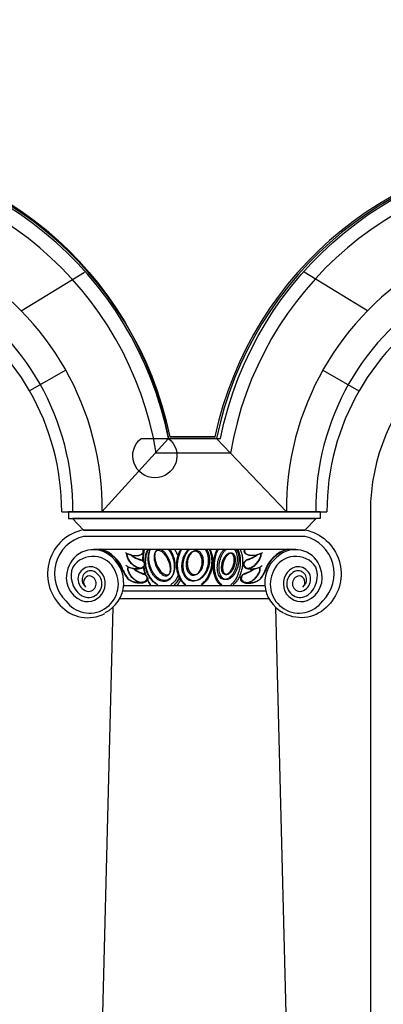
# Model space of a CAD drawing. Units: inches. Extents: x -1399 to -396, y 905 to 1487.
# Drawn here: x -1353 to -1332, y 955 to 1012 of the extents above; entities that cross this region are included whole.
import ezdxf

# ---------------------------------------------------------------- set-up
doc = ezdxf.new("R2010")
doc.units = ezdxf.units.IN
doc.header["$MEASUREMENT"] = 0
doc.layers.add('OBJECT', color=7, linetype='CONTINUOUS')

msp = doc.modelspace()

# ---------------------------------------------------------------- linework, layer by layer
at = {"layer": 'OBJECT'}
for p, q in [((-1353.386, 995.406), (-1349.728, 997.632)), ((-1333.34, 995.406), (-1336.997, 997.632)), ((-1350.808, 991.973), (-1352.898, 990.767)), ((-1335.917, 991.973), (-1333.828, 990.767)), ((-1344.853, 988.018), (-1348.719, 983.768)), ((-1342.08, 988.018), (-1338.033, 983.768)), ((-1341.27, 987.168), (-1345.592, 987.168)), ((-1351.043, 983.768), (-1348.693, 983.768)), ((-1336.074, 983.768), (-1350.652, 983.768)), ((-1348.693, 983.768), (-1338.033, 983.768)), ((-1338.033, 983.768), (-1335.683, 983.768)), ((-1333.168, 983.768), (-1333.168, 919.614)), ((-1349.196, 981.617), (-1337.489, 981.617)), ((-1348.09, 978.241), (-1349.766, 912.165)), ((-1336.96, 912.165), (-1338.635, 978.24))]:
    msp.add_line(p, q, dxfattribs=at)
for points in [[(-1289.665, 1007.143), (-1293.555, 1007.143), (-1293.555, 1007.143), (-1293.555, 1011.393), (-1294.145, 1011.818), (-1293.555, 1012.243), (-1293.555, 1047.093), (-1398.732, 1047.093), (-1398.732, 988.018), (-1385.388, 988.018, -0.830283), (-1344.853, 988.018, -2.863409), (-1346.443, 988.018), (-1341.846, 988.018, -0.818548), (-1301.337, 988.018), (-1287.632, 988.018)], [(-1349.775, 982.74, 0.594711), (-1351.122, 978.369)], [(-1336.952, 982.74, -0.594711), (-1335.605, 978.369)], [(-1347.34, 981.425, 0.03148), (-1347.246, 981.369, 0.027805), (-1347.14, 981.322, 0.0259), (-1347.026, 981.284, 0.025432), (-1346.907, 981.259, 0.026323), (-1346.789, 981.246, 0.028726), (-1346.675, 981.246, 0.033059), (-1346.569, 981.259, 0.040056), (-1346.476, 981.284, 0.050685), (-1346.398, 981.322, 0.065328), (-1346.339, 981.369, 0.081098), (-1346.301, 981.425, 0.089319), (-1346.285, 981.487, 0.083081), (-1346.291, 981.554, 0.067774), (-1346.32, 981.622, 0.067774)], [(-1347.336, 981.4, 0.030926), (-1347.232, 981.346, 0.027876), (-1347.116, 981.301, 0.026623), (-1346.994, 981.269, 0.02693), (-1346.87, 981.25, 0.028856), (-1346.748, 981.244, 0.032765), (-1346.634, 981.253, 0.039395), (-1346.533, 981.276, 0.049843), (-1346.448, 981.312, 0.064916), (-1346.382, 981.36, 0.082366), (-1346.338, 981.417, 0.093014), (-1346.319, 981.481, 0.08761), (-1346.324, 981.551, 0.071186), (-1346.354, 981.622, 0.071186)], [(-1346.401, 980.511, -0.067761), (-1346.474, 980.501, -0.052705), (-1346.557, 980.509, -0.04146), (-1346.648, 980.535, -0.033952), (-1346.742, 980.579, -0.029236), (-1346.838, 980.638, -0.026535), (-1346.931, 980.711, -0.025382), (-1347.017, 980.795, -0.02558), (-1347.094, 980.887, -0.027161), (-1347.16, 980.984, -0.030399), (-1347.211, 981.081, -0.03585), (-1347.245, 981.177, -0.044376), (-1347.263, 981.267, -0.056845), (-1347.262, 981.347, -0.056845)], [(-1346.383, 980.52, -0.067761), (-1346.456, 980.51, -0.052705), (-1346.539, 980.518, -0.04146), (-1346.63, 980.544, -0.033952), (-1346.724, 980.588, -0.029236), (-1346.82, 980.647, -0.026535), (-1346.912, 980.72, -0.025382), (-1346.999, 980.804, -0.02558), (-1347.076, 980.896, -0.027161), (-1347.142, 980.993, -0.030399), (-1347.193, 981.091, -0.03585), (-1347.227, 981.186, -0.044376), (-1347.245, 981.276, -0.056845), (-1347.244, 981.356, -0.056845)], [(-1347.067, 981.326, 0.050663), (-1346.888, 981.189, 0.041962), (-1346.668, 981.077, 0.036411), (-1346.416, 980.994, 0.036411)], [(-1347.067, 981.309, 0.052483), (-1346.88, 981.167, 0.043217), (-1346.649, 981.052, 0.037449), (-1346.385, 980.97, 0.037449)], [(-1346.338, 980.94, -0.032155), (-1346.327, 981.278, -0.034359), (-1346.273, 981.6, -0.034359)], [(-1346.308, 980.945, -0.031483), (-1346.296, 981.275, -0.033613), (-1346.242, 981.59, -0.033613)], [(-1345.501, 979.556, -0.050504), (-1345.693, 979.693, -0.045817), (-1345.864, 979.874, -0.042247), (-1346.006, 980.09, -0.039932), (-1346.114, 980.333, -0.038874), (-1346.184, 980.593, -0.039052), (-1346.212, 980.86, -0.040469), (-1346.199, 981.124, -0.043148), (-1346.143, 981.374, -0.047065), (-1346.048, 981.6, -0.047065)], [(-1345.469, 979.545, -0.050504), (-1345.662, 979.683, -0.045817), (-1345.832, 979.863, -0.042247), (-1345.974, 980.079, -0.039932), (-1346.082, 980.322, -0.038874), (-1346.152, 980.583, -0.039052), (-1346.181, 980.85, -0.040469), (-1346.167, 981.114, -0.043148), (-1346.112, 981.364, -0.047065), (-1346.017, 981.59, -0.047065)], [(-1344.866, 981.605, -0.037455), (-1344.75, 981.44, -0.034102), (-1344.655, 981.251, -0.032401), (-1344.583, 981.046, -0.032177), (-1344.538, 980.832, -0.033404), (-1344.521, 980.619, -0.036213), (-1344.534, 980.414, -0.04087), (-1344.575, 980.225, -0.04766), (-1344.643, 980.059, -0.056519), (-1344.735, 979.923, -0.066213), (-1344.849, 979.822, -0.073546), (-1344.978, 979.76, -0.074675), (-1345.119, 979.739, -0.068896), (-1345.267, 979.76, -0.059497), (-1345.414, 979.822, -0.050169), (-1345.557, 979.923, -0.042707), (-1345.688, 980.059, -0.037424), (-1345.804, 980.225, -0.034083), (-1345.899, 980.414, -0.032394), (-1345.971, 980.619, -0.03218), (-1346.016, 980.832, -0.033418), (-1346.032, 981.046, -0.03624), (-1346.019, 981.251, -0.040912), (-1345.978, 981.44, -0.047718), (-1345.91, 981.605, -0.047718)], [(-1344.809, 981.642, -0.037257), (-1344.695, 981.468, -0.03418), (-1344.603, 981.271, -0.032791), (-1344.536, 981.06, -0.032937), (-1344.498, 980.842, -0.034636), (-1344.489, 980.626, -0.038071), (-1344.511, 980.422, -0.043552), (-1344.561, 980.236, -0.05133), (-1344.639, 980.077, -0.061041), (-1344.741, 979.95, -0.070671), (-1344.863, 979.862, -0.076198), (-1345, 979.815, -0.074332), (-1345.147, 979.811, -0.066265), (-1345.298, 979.85, -0.056199), (-1345.446, 979.931, -0.047297), (-1345.587, 980.051, -0.040637), (-1345.714, 980.205, -0.036183), (-1345.822, 980.386, -0.033616), (-1345.907, 980.588, -0.032678), (-1345.966, 980.802, -0.033262), (-1345.995, 981.02, -0.035435), (-1345.995, 981.233, -0.039424), (-1345.965, 981.433, -0.045553), (-1345.907, 981.612, -0.045553)], [(-1344.511, 981.605, -0.036362), (-1344.394, 981.409, -0.034783), (-1344.303, 981.193, -0.034783)], [(-1343.904, 979.561, -0.053094), (-1344.056, 979.707, -0.047149), (-1344.184, 979.891, -0.042071), (-1344.282, 980.107, -0.038225), (-1344.348, 980.347, -0.035646), (-1344.379, 980.603, -0.034265), (-1344.374, 980.866, -0.034018), (-1344.333, 981.126, -0.03489), (-1344.258, 981.375, -0.036927), (-1344.152, 981.605, -0.036927)], [(-1343.853, 979.561, -0.053094), (-1344.005, 979.707, -0.047149), (-1344.133, 979.891, -0.042071), (-1344.231, 980.107, -0.038225), (-1344.297, 980.347, -0.035646), (-1344.328, 980.603, -0.034265), (-1344.323, 980.866, -0.034018), (-1344.282, 981.126, -0.03489), (-1344.207, 981.375, -0.036927), (-1344.101, 981.605, -0.036927)], [(-1342.742, 981.605, -0.052227), (-1342.654, 981.461, -0.045645), (-1342.592, 981.293, -0.040613), (-1342.558, 981.105, -0.037212), (-1342.552, 980.906, -0.035318), (-1342.577, 980.702, -0.034814), (-1342.629, 980.503, -0.035663), (-1342.708, 980.315, -0.037926), (-1342.81, 980.146, -0.041733), (-1342.932, 980.003, -0.047181), (-1343.068, 979.89, -0.054081), (-1343.214, 979.812, -0.061495), (-1343.364, 979.772, -0.067376), (-1343.511, 979.772, -0.069248), (-1343.652, 979.812, -0.066158), (-1343.779, 979.89, -0.059636), (-1343.889, 980.003, -0.052204), (-1343.976, 980.146, -0.045626), (-1344.039, 980.315, -0.0406), (-1344.073, 980.503, -0.037203), (-1344.078, 980.702, -0.035314), (-1344.054, 980.906, -0.034814), (-1344.001, 981.105, -0.035668), (-1343.923, 981.293, -0.037936), (-1343.82, 981.461, -0.041748), (-1343.699, 981.605, -0.041748)], [(-1342.673, 981.622, -0.052227), (-1342.585, 981.478, -0.045645), (-1342.523, 981.309, -0.040613), (-1342.488, 981.121, -0.037212), (-1342.483, 980.922, -0.035318), (-1342.507, 980.719, -0.034814), (-1342.56, 980.52, -0.035663), (-1342.638, 980.332, -0.037926), (-1342.741, 980.163, -0.041733), (-1342.862, 980.019, -0.047181), (-1342.999, 979.906, -0.054081), (-1343.144, 979.828, -0.061495), (-1343.294, 979.789, -0.067376), (-1343.442, 979.789, -0.069248), (-1343.582, 979.828, -0.066158), (-1343.71, 979.906, -0.059636), (-1343.82, 980.019, -0.052204), (-1343.907, 980.163, -0.045626), (-1343.969, 980.332, -0.0406), (-1344.003, 980.52, -0.037203), (-1344.009, 980.719, -0.035314), (-1343.985, 980.922, -0.034814), (-1343.932, 981.121, -0.035668), (-1343.853, 981.309, -0.037936), (-1343.751, 981.478, -0.041748), (-1343.629, 981.622, -0.041748)], [(-1342.498, 981.623, -0.039873), (-1342.417, 981.394, -0.036705), (-1342.369, 981.144, -0.034771), (-1342.357, 980.884, -0.033995), (-1342.381, 980.621, -0.034339), (-1342.44, 980.365, -0.035819), (-1342.532, 980.125, -0.038504), (-1342.654, 979.909, -0.04246), (-1342.802, 979.725, -0.047634), (-1342.97, 979.579, -0.047634)], [(-1342.447, 981.605, -0.039873), (-1342.366, 981.375, -0.036705), (-1342.318, 981.126, -0.034771), (-1342.306, 980.866, -0.033995), (-1342.33, 980.603, -0.034339), (-1342.389, 980.347, -0.035819), (-1342.481, 980.107, -0.038504), (-1342.603, 979.891, -0.04246), (-1342.751, 979.707, -0.047634), (-1342.919, 979.561, -0.047634)], [(-1341.84, 979.543, -0.062409), (-1341.976, 979.676, -0.050706), (-1342.091, 979.854, -0.04198), (-1342.179, 980.069, -0.036174), (-1342.237, 980.312, -0.032723), (-1342.262, 980.574, -0.031167), (-1342.254, 980.843, -0.03128), (-1342.213, 981.109, -0.033078), (-1342.14, 981.36, -0.036822), (-1342.039, 981.587, -0.036822)], [(-1341.772, 979.561, -0.062409), (-1341.908, 979.694, -0.050706), (-1342.023, 979.872, -0.04198), (-1342.111, 980.087, -0.036174), (-1342.169, 980.33, -0.032723), (-1342.194, 980.592, -0.031167), (-1342.186, 980.861, -0.03128), (-1342.145, 981.127, -0.033078), (-1342.072, 981.379, -0.036822), (-1341.971, 981.605, -0.036822)], [(-1341.037, 981.605, -0.05711), (-1340.968, 981.49, -0.045395), (-1340.919, 981.348, -0.037334), (-1340.89, 981.184, -0.032227), (-1340.884, 981.006, -0.02933), (-1340.901, 980.82, -0.02817), (-1340.939, 980.633, -0.028554), (-1340.998, 980.452, -0.030546), (-1341.074, 980.286, -0.034476), (-1341.166, 980.14, -0.040962), (-1341.269, 980.02, -0.050809), (-1341.38, 979.93, -0.064278), (-1341.494, 979.875, -0.078869), (-1341.606, 979.857, -0.087191), (-1341.713, 979.875, -0.082726), (-1341.809, 979.93, -0.069178), (-1341.892, 980.02, -0.054841), (-1341.958, 980.14, -0.043769), (-1342.004, 980.286, -0.036273), (-1342.028, 980.452, -0.031591), (-1342.03, 980.633, -0.029017), (-1342.01, 980.82, -0.028128), (-1341.968, 981.006, -0.028775), (-1341.906, 981.184, -0.031068), (-1341.827, 981.348, -0.035383), (-1341.733, 981.49, -0.042388), (-1341.628, 981.605, -0.042388)], [(-1340.935, 981.605, -0.05711), (-1340.866, 981.49, -0.045395), (-1340.816, 981.348, -0.037334), (-1340.788, 981.184, -0.032227), (-1340.782, 981.006, -0.02933), (-1340.798, 980.82, -0.02817), (-1340.836, 980.633, -0.028554), (-1340.895, 980.452, -0.030546), (-1340.972, 980.286, -0.034476), (-1341.064, 980.14, -0.040962), (-1341.167, 980.02, -0.050809), (-1341.278, 979.93, -0.064278), (-1341.391, 979.875, -0.078869), (-1341.504, 979.857, -0.087191), (-1341.61, 979.875, -0.082726), (-1341.707, 979.93, -0.069178), (-1341.789, 980.02, -0.054841), (-1341.855, 980.14, -0.043769), (-1341.901, 980.286, -0.036273), (-1341.926, 980.452, -0.031591), (-1341.928, 980.633, -0.029017), (-1341.908, 980.82, -0.028128), (-1341.866, 981.006, -0.028775), (-1341.804, 981.184, -0.031068), (-1341.724, 981.348, -0.035383), (-1341.63, 981.49, -0.042388), (-1341.525, 981.605, -0.042388)], [(-1340.841, 981.605, -0.039562), (-1340.764, 981.379, -0.034677), (-1340.717, 981.127, -0.031956), (-1340.704, 980.861, -0.031019), (-1340.724, 980.592, -0.03173), (-1340.777, 980.33, -0.034192), (-1340.861, 980.087, -0.038753), (-1340.971, 979.872, -0.045959), (-1341.105, 979.694, -0.056252), (-1341.255, 979.561, -0.056252)], [(-1340.706, 981.605, -0.039562), (-1340.628, 981.379, -0.034677), (-1340.582, 981.127, -0.031956), (-1340.569, 980.861, -0.031019), (-1340.589, 980.592, -0.03173), (-1340.642, 980.33, -0.034192), (-1340.725, 980.087, -0.038753), (-1340.836, 979.872, -0.045959), (-1340.969, 979.694, -0.056252), (-1341.119, 979.561, -0.056252)], [(-1339.413, 981.425, -0.03148), (-1339.507, 981.369, -0.027805), (-1339.613, 981.322, -0.0259), (-1339.727, 981.284, -0.025432), (-1339.846, 981.259, -0.026323), (-1339.964, 981.246, -0.028726), (-1340.078, 981.246, -0.033059), (-1340.184, 981.259, -0.040056), (-1340.277, 981.284, -0.050685), (-1340.355, 981.322, -0.065328), (-1340.414, 981.369, -0.081098), (-1340.452, 981.425, -0.089319), (-1340.468, 981.487, -0.083081), (-1340.462, 981.554, -0.067774), (-1340.433, 981.622, -0.067774)], [(-1339.417, 981.4, -0.030926), (-1339.521, 981.346, -0.027876), (-1339.637, 981.301, -0.026623), (-1339.759, 981.269, -0.02693), (-1339.883, 981.25, -0.028856), (-1340.005, 981.244, -0.032765), (-1340.118, 981.253, -0.039395), (-1340.22, 981.276, -0.049843), (-1340.305, 981.312, -0.064916), (-1340.371, 981.36, -0.082366), (-1340.415, 981.417, -0.093014), (-1340.434, 981.481, -0.08761), (-1340.429, 981.551, -0.071186), (-1340.399, 981.622, -0.071186)], [(-1340.37, 980.52, 0.067761), (-1340.297, 980.51, 0.052705), (-1340.214, 980.518, 0.04146), (-1340.123, 980.544, 0.033952), (-1340.029, 980.588, 0.029236), (-1339.933, 980.647, 0.026535), (-1339.84, 980.72, 0.025382), (-1339.754, 980.804, 0.02558), (-1339.677, 980.896, 0.027161), (-1339.611, 980.993, 0.030399), (-1339.56, 981.091, 0.03585), (-1339.526, 981.186, 0.044376), (-1339.508, 981.276, 0.056845), (-1339.509, 981.356, 0.056845)], [(-1339.686, 981.309, -0.052483), (-1339.873, 981.167, -0.043217), (-1340.104, 981.052, -0.037449), (-1340.368, 980.97, -0.037449)], [(-1340.352, 980.511, 0.067761), (-1340.279, 980.501, 0.052705), (-1340.196, 980.509, 0.04146), (-1340.105, 980.535, 0.033952), (-1340.01, 980.579, 0.029236), (-1339.915, 980.638, 0.026535), (-1339.822, 980.711, 0.025382), (-1339.736, 980.795, 0.02558), (-1339.659, 980.887, 0.027161), (-1339.593, 980.984, 0.030399), (-1339.542, 981.081, 0.03585), (-1339.508, 981.177, 0.044376), (-1339.49, 981.267, 0.056845), (-1339.491, 981.347, 0.056845)], [(-1339.686, 981.326, -0.050663), (-1339.865, 981.189, -0.041962), (-1340.085, 981.077, -0.036411), (-1340.337, 980.994, -0.036411)], [(-1346.428, 981.007, -0.036973), (-1346.349, 980.945, -0.046084), (-1346.288, 980.878, -0.059244), (-1346.248, 980.81, -0.075281), (-1346.229, 980.742, -0.087658), (-1346.233, 980.677, -0.087079), (-1346.26, 980.618, -0.074061), (-1346.308, 980.565, -0.058097), (-1346.376, 980.523, -0.04525), (-1346.461, 980.491, -0.036423), (-1346.56, 980.471, -0.03077), (-1346.67, 980.464, -0.0274), (-1346.787, 980.47, -0.025728), (-1346.906, 980.489, -0.025466), (-1347.023, 980.52, -0.026567), (-1347.134, 980.562, -0.029222), (-1347.235, 980.613, -0.033893), (-1347.321, 980.672, -0.033893)], [(-1346.403, 980.979, -0.044458), (-1346.335, 980.912, -0.057234), (-1346.289, 980.842, -0.073787), (-1346.265, 980.772, -0.088402), (-1346.264, 980.705, -0.090521), (-1346.288, 980.643, -0.078188), (-1346.335, 980.588, -0.061286), (-1346.402, 980.543, -0.04735), (-1346.488, 980.509, -0.037784), (-1346.59, 980.488, -0.031711), (-1346.703, 980.481, -0.028131), (-1346.822, 980.487, -0.026392), (-1346.944, 980.506, -0.026174), (-1347.064, 980.539, -0.027438), (-1347.178, 980.583, -0.027438)], [(-1340.325, 981.007, 0.036973), (-1340.404, 980.945, 0.046084), (-1340.465, 980.878, 0.059244), (-1340.505, 980.81, 0.075281), (-1340.524, 980.742, 0.087658), (-1340.52, 980.677, 0.087079), (-1340.493, 980.618, 0.074061), (-1340.445, 980.565, 0.058097), (-1340.377, 980.523, 0.04525), (-1340.292, 980.491, 0.036423), (-1340.193, 980.471, 0.03077), (-1340.083, 980.464, 0.0274), (-1339.966, 980.47, 0.025728), (-1339.847, 980.489, 0.025466), (-1339.73, 980.52, 0.026567), (-1339.619, 980.562, 0.029222), (-1339.518, 980.613, 0.033893), (-1339.431, 980.672, 0.033893)], [(-1340.35, 980.979, 0.044458), (-1340.418, 980.912, 0.057234), (-1340.464, 980.842, 0.073787), (-1340.488, 980.772, 0.088402), (-1340.488, 980.705, 0.090521), (-1340.465, 980.643, 0.078188), (-1340.418, 980.588, 0.061286), (-1340.351, 980.543, 0.04735), (-1340.264, 980.509, 0.037784), (-1340.163, 980.488, 0.031711), (-1340.05, 980.481, 0.028131), (-1339.931, 980.487, 0.026392), (-1339.808, 980.506, 0.026174), (-1339.688, 980.539, 0.027438), (-1339.575, 980.583, 0.027438)], [(-1347.517, 980.406, 0.036622), (-1347.422, 980.209, 0.032325), (-1347.292, 980.014, 0.02976), (-1347.134, 979.829, 0.02976)], [(-1347.478, 980.378, 0.040923), (-1347.368, 980.155, 0.03576), (-1347.215, 979.938, 0.03576)], [(-1346.205, 980.146, -0.045502), (-1346.134, 980.077, -0.059008), (-1346.086, 980.005, -0.076623), (-1346.062, 979.933, -0.091759), (-1346.063, 979.863, -0.092698), (-1346.09, 979.8, -0.078533), (-1346.141, 979.744, -0.060719), (-1346.214, 979.7, -0.046694), (-1346.306, 979.667, -0.037355), (-1346.413, 979.649, -0.03159), (-1346.532, 979.644, -0.028348), (-1346.656, 979.655, -0.026997), (-1346.782, 979.679, -0.027273), (-1346.904, 979.717, -0.029232), (-1347.017, 979.766, -0.033253), (-1347.116, 979.825, -0.040116), (-1347.198, 979.891, -0.05098), (-1347.259, 979.962, -0.05098)], [(-1346.255, 980.18, -0.045449), (-1346.185, 980.111, -0.058922), (-1346.137, 980.039, -0.076498), (-1346.113, 979.966, -0.091631), (-1346.114, 979.897, -0.092641), (-1346.14, 979.834, -0.078554), (-1346.191, 979.778, -0.060766), (-1346.264, 979.734, -0.046734), (-1346.355, 979.701, -0.03738), (-1346.463, 979.682, -0.0316), (-1346.581, 979.678, -0.028343), (-1346.705, 979.688, -0.026975), (-1346.831, 979.712, -0.027232), (-1346.953, 979.75, -0.029162), (-1347.066, 979.799, -0.033141), (-1347.165, 979.858, -0.039938), (-1347.247, 979.924, -0.039938)], [(-1346.323, 979.696, -0.073688), (-1346.392, 979.679, -0.057815), (-1346.472, 979.68, -0.045065), (-1346.56, 979.7, -0.036302), (-1346.654, 979.738, -0.030685), (-1346.75, 979.792, -0.027333), (-1346.844, 979.86, -0.025666), (-1346.933, 979.941, -0.025398), (-1347.014, 980.031, -0.026483), (-1347.084, 980.126, -0.029107), (-1347.14, 980.224, -0.033725), (-1347.181, 980.321, -0.041105), (-1347.204, 980.413, -0.0522), (-1347.21, 980.497, -0.067171), (-1347.197, 980.57, -0.067171)], [(-1346.305, 979.7, -0.073688), (-1346.374, 979.683, -0.057815), (-1346.454, 979.685, -0.045065), (-1346.542, 979.705, -0.036302), (-1346.636, 979.742, -0.030685), (-1346.732, 979.796, -0.027333), (-1346.826, 979.865, -0.025666), (-1346.915, 979.946, -0.025398), (-1346.996, 980.035, -0.026483), (-1347.066, 980.131, -0.029107), (-1347.122, 980.229, -0.033725), (-1347.163, 980.325, -0.041105), (-1347.186, 980.417, -0.0522), (-1347.192, 980.502, -0.067171), (-1347.179, 980.575, -0.067171)], [(-1346.863, 980.491, 0.030498), (-1346.681, 980.369, 0.028134), (-1346.478, 980.265, 0.026975), (-1346.26, 980.183, 0.026975)], [(-1346.852, 980.462, 0.03289), (-1346.653, 980.332, 0.030241), (-1346.431, 980.222, 0.029096), (-1346.193, 980.138, 0.029096)], [(-1346.207, 980.18, -0.018424), (-1346.262, 980.373, -0.018196), (-1346.302, 980.572, -0.018196)], [(-1346.171, 980.152, -0.021038), (-1346.233, 980.373, -0.020755), (-1346.277, 980.6, -0.020755)], [(-1344.301, 980.113, -0.049544), (-1344.409, 979.889, -0.054946), (-1344.552, 979.703, -0.060464), (-1344.726, 979.561, -0.060464)], [(-1340.548, 980.146, 0.045502), (-1340.619, 980.077, 0.059008), (-1340.667, 980.005, 0.076623), (-1340.691, 979.933, 0.091759), (-1340.69, 979.863, 0.092698), (-1340.663, 979.8, 0.078533), (-1340.612, 979.744, 0.060719), (-1340.539, 979.7, 0.046694), (-1340.447, 979.667, 0.037355), (-1340.34, 979.649, 0.03159), (-1340.221, 979.644, 0.028348), (-1340.097, 979.655, 0.026997), (-1339.971, 979.679, 0.027273), (-1339.849, 979.717, 0.029232), (-1339.736, 979.766, 0.033253), (-1339.637, 979.825, 0.040116), (-1339.555, 979.891, 0.05098), (-1339.494, 979.962, 0.05098)], [(-1340.497, 980.18, 0.045449), (-1340.568, 980.111, 0.058922), (-1340.616, 980.039, 0.076498), (-1340.64, 979.966, 0.091631), (-1340.639, 979.897, 0.092641), (-1340.613, 979.834, 0.078554), (-1340.562, 979.778, 0.060766), (-1340.489, 979.734, 0.046734), (-1340.397, 979.701, 0.03738), (-1340.29, 979.682, 0.0316), (-1340.172, 979.678, 0.028343), (-1340.047, 979.688, 0.026975), (-1339.922, 979.712, 0.027232), (-1339.8, 979.75, 0.029162), (-1339.687, 979.799, 0.033141), (-1339.588, 979.858, 0.039938), (-1339.505, 979.924, 0.039938)], [(-1339.901, 980.462, -0.03289), (-1340.099, 980.332, -0.030241), (-1340.322, 980.222, -0.029096), (-1340.56, 980.138, -0.029096)], [(-1339.89, 980.491, -0.030498), (-1340.072, 980.369, -0.028134), (-1340.275, 980.265, -0.026975), (-1340.493, 980.183, -0.026975)], [(-1340.448, 979.7, 0.073688), (-1340.379, 979.683, 0.057815), (-1340.299, 979.685, 0.045065), (-1340.211, 979.705, 0.036302), (-1340.117, 979.742, 0.030685), (-1340.021, 979.796, 0.027333), (-1339.927, 979.865, 0.025666), (-1339.838, 979.946, 0.025398), (-1339.757, 980.035, 0.026483), (-1339.687, 980.131, 0.029107), (-1339.631, 980.229, 0.033725), (-1339.59, 980.325, 0.041105), (-1339.567, 980.417, 0.0522), (-1339.561, 980.502, 0.067171), (-1339.574, 980.575, 0.067171)], [(-1340.43, 979.696, 0.073688), (-1340.361, 979.679, 0.057815), (-1340.281, 979.68, 0.045065), (-1340.192, 979.7, 0.036302), (-1340.099, 979.738, 0.030685), (-1340.003, 979.792, 0.027333), (-1339.909, 979.86, 0.025666), (-1339.819, 979.941, 0.025398), (-1339.739, 980.031, 0.026483), (-1339.669, 980.126, 0.029107), (-1339.612, 980.224, 0.033725), (-1339.572, 980.321, 0.041105), (-1339.548, 980.413, 0.0522), (-1339.543, 980.497, 0.067171), (-1339.556, 980.57, 0.067171)], [(-1339.236, 980.406, -0.036622), (-1339.331, 980.209, -0.032325), (-1339.461, 980.014, -0.02976), (-1339.619, 979.829, -0.02976)], [(-1339.275, 980.378, -0.040923), (-1339.385, 980.155, -0.03576), (-1339.538, 979.938, -0.03576)], [(-1345.907, 979.556, -0.017029), (-1345.988, 979.683, -0.016313), (-1346.061, 979.818, -0.016313)], [(-1345.877, 979.545, -0.019382), (-1345.968, 979.691, -0.018473), (-1346.049, 979.848, -0.018473)], [(-1344.233, 979.994, -0.055451), (-1344.355, 979.747, -0.062203), (-1344.521, 979.548, -0.062203)], [(-1344.131, 979.926, -0.049139), (-1344.237, 979.704, -0.054454), (-1344.38, 979.519, -0.054454)], [(-1351.122, 978.369, 0.348218), (-1348.544, 977.905)], [(-1335.605, 978.369, -0.343125), (-1338.149, 977.888)]]:
    msp.add_lwpolyline(points, format="xyb", dxfattribs=at)
at = {"layer": 'OBJECT', "flags": 128}
for points in [[(-1344.767, 988.124, 0.814328), (-1385.475, 988.124), (-1398.732, 988.124)], [(-1287.63, 988.124), (-1301.22, 988.124, 0.809619), (-1342.166, 988.124), (-1344.767, 988.124)], [(-1344.853, 988.018, 0.817812), (-1385.388, 988.018), (-1398.732, 988.018)], [(-1287.632, 988.018), (-1301.306, 988.018, 0.813042), (-1342.08, 988.018), (-1344.853, 988.018)]]:
    msp.add_lwpolyline(points, format="xyb", dxfattribs=at)
at = {"layer": 'OBJECT'}
for points in [[(-1350.652, 983.768), (-1350.652, 983.398), (-1350.417, 983.398)], [(-1336.074, 983.768), (-1336.074, 983.398), (-1336.309, 983.398)], [(-1336.344, 983.398), (-1350.417, 983.398), (-1349.772, 982.708), (-1336.954, 982.708)], [(-1350.382, 983.398), (-1336.309, 983.398), (-1336.954, 982.708), (-1349.772, 982.708)], [(-1349.787, 982.372), (-1336.969, 982.372)], [(-1347.506, 979.202), (-1339.214, 979.202)], [(-1347.461, 979.512), (-1339.27, 979.512)], [(-1347.681, 978.767), (-1339.044, 978.767)]]:
    msp.add_lwpolyline(points, dxfattribs=at)
for points in [[(-1344.917, 980.086, 0.093889), (-1344.852, 980.13, 0.078006), (-1344.801, 980.2, 0.059237), (-1344.766, 980.293, 0.044963), (-1344.749, 980.405, 0.035622), (-1344.75, 980.533, 0.029874), (-1344.769, 980.671, 0.026585), (-1344.805, 980.815, 0.02509), (-1344.858, 980.957, 0.02509), (-1344.924, 981.094, 0.026585), (-1345.002, 981.22, 0.029874), (-1345.088, 981.33, 0.035622), (-1345.179, 981.42, 0.044963), (-1345.272, 981.485, 0.059237), (-1345.363, 981.525, 0.078006), (-1345.448, 981.537, 0.093889), (-1345.525, 981.521, 0.093889), (-1345.59, 981.477, 0.078006), (-1345.64, 981.407, 0.059237), (-1345.675, 981.314, 0.044963), (-1345.692, 981.202, 0.035622), (-1345.691, 981.074, 0.029874), (-1345.672, 980.936, 0.026585), (-1345.636, 980.793, 0.02509), (-1345.584, 980.65, 0.02509), (-1345.517, 980.513, 0.026585), (-1345.44, 980.387, 0.029874), (-1345.354, 980.277, 0.035622), (-1345.262, 980.188, 0.044963), (-1345.169, 980.122, 0.059237), (-1345.079, 980.082, 0.078006), (-1344.993, 980.07, 0.093889)], [(-1344.882, 980.154, 0.093889), (-1344.817, 980.198, 0.078006), (-1344.766, 980.268, 0.059237), (-1344.731, 980.361, 0.044963), (-1344.714, 980.473, 0.035622), (-1344.715, 980.601, 0.029874), (-1344.734, 980.739, 0.026585), (-1344.771, 980.882, 0.02509), (-1344.823, 981.025, 0.02509), (-1344.889, 981.162, 0.026585), (-1344.967, 981.288, 0.029874), (-1345.053, 981.398, 0.035622), (-1345.144, 981.487, 0.044963), (-1345.237, 981.553, 0.059237), (-1345.328, 981.593, 0.078006), (-1345.413, 981.605, 0.093889), (-1345.49, 981.589, 0.093889), (-1345.555, 981.545, 0.078006), (-1345.606, 981.475, 0.059237), (-1345.64, 981.382, 0.044963), (-1345.658, 981.27, 0.035622), (-1345.657, 981.142, 0.029874), (-1345.638, 981.004, 0.026585), (-1345.601, 980.86, 0.02509), (-1345.549, 980.717, 0.02509), (-1345.483, 980.58, 0.026585), (-1345.405, 980.455, 0.029874), (-1345.319, 980.345, 0.035622), (-1345.228, 980.255, 0.044963), (-1345.135, 980.19, 0.059237), (-1345.044, 980.15, 0.078006), (-1344.959, 980.138, 0.093889)], [(-1343.454, 980.113, 0.072944), (-1343.363, 980.115, 0.066803), (-1343.272, 980.144, 0.05777), (-1343.186, 980.199, 0.049059), (-1343.106, 980.276, 0.042153), (-1343.036, 980.374, 0.03729), (-1342.98, 980.489, 0.034261), (-1342.938, 980.615, 0.032817), (-1342.913, 980.749, 0.032817), (-1342.906, 980.885, 0.034261), (-1342.916, 981.017, 0.03729), (-1342.945, 981.142, 0.042153), (-1342.989, 981.253, 0.049059), (-1343.048, 981.347, 0.05777), (-1343.12, 981.421, 0.066803), (-1343.201, 981.47, 0.072944), (-1343.289, 981.494, 0.072944), (-1343.38, 981.492, 0.066803), (-1343.471, 981.463, 0.05777), (-1343.557, 981.408, 0.049059), (-1343.637, 981.331, 0.042153), (-1343.707, 981.233, 0.03729), (-1343.763, 981.119, 0.034261), (-1343.805, 980.992, 0.032817), (-1343.83, 980.858, 0.032817), (-1343.837, 980.723, 0.034261), (-1343.827, 980.59, 0.03729), (-1343.798, 980.465, 0.042153), (-1343.754, 980.354, 0.049059), (-1343.695, 980.26, 0.05777), (-1343.623, 980.186, 0.066803), (-1343.542, 980.137, 0.072944)], [(-1343.385, 980.148, 0.072944), (-1343.294, 980.15, 0.066803), (-1343.203, 980.179, 0.05777), (-1343.116, 980.233, 0.049059), (-1343.036, 980.311, 0.042153), (-1342.967, 980.409, 0.03729), (-1342.91, 980.523, 0.034261), (-1342.869, 980.65, 0.032817), (-1342.844, 980.783, 0.032817), (-1342.836, 980.919, 0.034261), (-1342.847, 981.052, 0.03729), (-1342.875, 981.176, 0.042153), (-1342.92, 981.288, 0.049059), (-1342.979, 981.382, 0.05777), (-1343.05, 981.455, 0.066803), (-1343.132, 981.505, 0.072944), (-1343.219, 981.529, 0.072944), (-1343.31, 981.526, 0.066803), (-1343.401, 981.497, 0.05777), (-1343.488, 981.443, 0.049059), (-1343.568, 981.365, 0.042153), (-1343.637, 981.268, 0.03729), (-1343.694, 981.153, 0.034261), (-1343.735, 981.027, 0.032817), (-1343.76, 980.893, 0.032817), (-1343.768, 980.757, 0.034261), (-1343.757, 980.625, 0.03729), (-1343.729, 980.5, 0.042153), (-1343.685, 980.389, 0.049059), (-1343.625, 980.294, 0.05777), (-1343.554, 980.221, 0.066803), (-1343.473, 980.172, 0.072944)], [(-1341.618, 980.169, 0.089791), (-1341.552, 980.161, 0.076133), (-1341.48, 980.176, 0.059277), (-1341.407, 980.214, 0.045884), (-1341.334, 980.274, 0.036831), (-1341.264, 980.353, 0.031139), (-1341.201, 980.448, 0.027841), (-1341.147, 980.556, 0.026331), (-1341.103, 980.673, 0.026331), (-1341.071, 980.793, 0.027841), (-1341.053, 980.913, 0.031139), (-1341.05, 981.027, 0.036831), (-1341.06, 981.132, 0.045884), (-1341.085, 981.223, 0.059277), (-1341.123, 981.296, 0.076133), (-1341.172, 981.35, 0.089791), (-1341.232, 981.382, 0.089791), (-1341.298, 981.39, 0.076133), (-1341.37, 981.375, 0.059277), (-1341.443, 981.337, 0.045884), (-1341.516, 981.277, 0.036831), (-1341.585, 981.198, 0.031139), (-1341.649, 981.102, 0.027841), (-1341.703, 980.995, 0.026331), (-1341.747, 980.878, 0.026331), (-1341.779, 980.758, 0.027841), (-1341.797, 980.638, 0.031139), (-1341.8, 980.524, 0.036831), (-1341.789, 980.419, 0.045884), (-1341.765, 980.328, 0.059277), (-1341.727, 980.255, 0.076133), (-1341.677, 980.201, 0.089791)], [(-1341.549, 980.169, 0.089791), (-1341.482, 980.161, 0.076133), (-1341.411, 980.176, 0.059277), (-1341.337, 980.214, 0.045884), (-1341.264, 980.274, 0.036831), (-1341.195, 980.353, 0.031139), (-1341.132, 980.448, 0.027841), (-1341.077, 980.556, 0.026331), (-1341.033, 980.673, 0.026331), (-1341.002, 980.793, 0.027841), (-1340.984, 980.913, 0.031139), (-1340.98, 981.027, 0.036831), (-1340.991, 981.132, 0.045884), (-1341.016, 981.223, 0.059277), (-1341.054, 981.296, 0.076133), (-1341.103, 981.35, 0.089791), (-1341.162, 981.382, 0.089791), (-1341.229, 981.39, 0.076133), (-1341.3, 981.375, 0.059277), (-1341.374, 981.337, 0.045884), (-1341.447, 981.277, 0.036831), (-1341.516, 981.198, 0.031139), (-1341.579, 981.102, 0.027841), (-1341.634, 980.995, 0.026331), (-1341.678, 980.878, 0.026331), (-1341.709, 980.758, 0.027841), (-1341.727, 980.638, 0.031139), (-1341.731, 980.524, 0.036831), (-1341.72, 980.419, 0.045884), (-1341.695, 980.328, 0.059277), (-1341.657, 980.255, 0.076133), (-1341.608, 980.201, 0.089791)]]:
    msp.add_lwpolyline(points, format="xyb", close=True, dxfattribs=at)
for centre, radius, start, end in [((-1365.121, 983.919), 19.824, 9.4319, 170.5681), ((-1321.66, 983.854), 19.888, 9.5901, 170.4099), ((-1365.121, 983.908), 16.429, 359.5097, 180.4903), ((-1321.605, 983.908), 16.429, 359.5097, 180.4903), ((-1365.121, 983.914), 14.729, 359.4309, 180.5691), ((-1321.605, 983.914), 14.729, 359.4309, 180.5691), ((-1365.021, 983.809), 13.978, 359.8323, 180.1677), ((-1321.705, 983.809), 13.978, 359.8323, 180.1677), ((-1321.693, 983.768), 11.475, 0, 180), ((-1349.258, 980.207), 2.208, 103.5436, 225.77), ((-1337.469, 980.207), 2.208, 314.23, 76.4564), ((-1349.219, 980.066), 1.523, 54.1845, 163.4567), ((-1349.342, 979.747), 1.938, 18.5246, 74.3564), ((-1349.314, 979.758), 1.938, 18.5246, 74.3564), ((-1349.388, 979.679), 1.938, 296.6736, 56.8057), ((-1337.439, 979.758), 1.938, 105.6436, 161.4754), ((-1337.338, 979.679), 1.938, 123.1943, 243.645), ((-1337.411, 979.747), 1.938, 105.6436, 161.4754), ((-1337.508, 980.066), 1.523, 16.5433, 125.8155), ((-1349.241, 979.792), 1.41, 23.8779, 145.7333), ((-1337.485, 979.792), 1.41, 34.2667, 156.1221), ((-1349.432, 979.588), 1.67, 215.1791, 27.6154), ((-1349.317, 979.98), 1.458, 159.1173, 246.6138), ((-1349.07, 980.092), 1.425, 159.7368, 231.153), ((-1349.381, 979.882), 0.719, 61.9034, 261.6496), ((-1349.497, 979.611), 0.782, 233.4083, 73.9567), ((-1349.554, 979.618), 1.034, 250.6898, 60.3766), ((-1349.355, 979.859), 0.509, 81.5738, 228.3338), ((-1337.294, 979.588), 1.67, 152.3846, 324.8209), ((-1337.173, 979.618), 1.034, 119.6234, 289.3102), ((-1337.229, 979.611), 0.782, 106.0433, 306.5917), ((-1337.345, 979.882), 0.719, 278.3504, 118.0966), ((-1337.371, 979.859), 0.509, 311.6662, 98.4262), ((-1337.41, 979.98), 1.458, 293.3862, 20.8827), ((-1337.657, 980.092), 1.425, 308.8471, 20.2632), ((-1349.398, 979.699), 0.376, 95.6186, 226.6368), ((-1349.496, 979.624), 0.453, 271.3022, 82.1986), ((-1337.23, 979.624), 0.453, 97.8014, 268.6978), ((-1337.329, 979.699), 0.376, 313.3632, 84.3814)]:
    msp.add_arc(centre, radius, start, end, dxfattribs=at)

doc.saveas('drawing.dxf')
